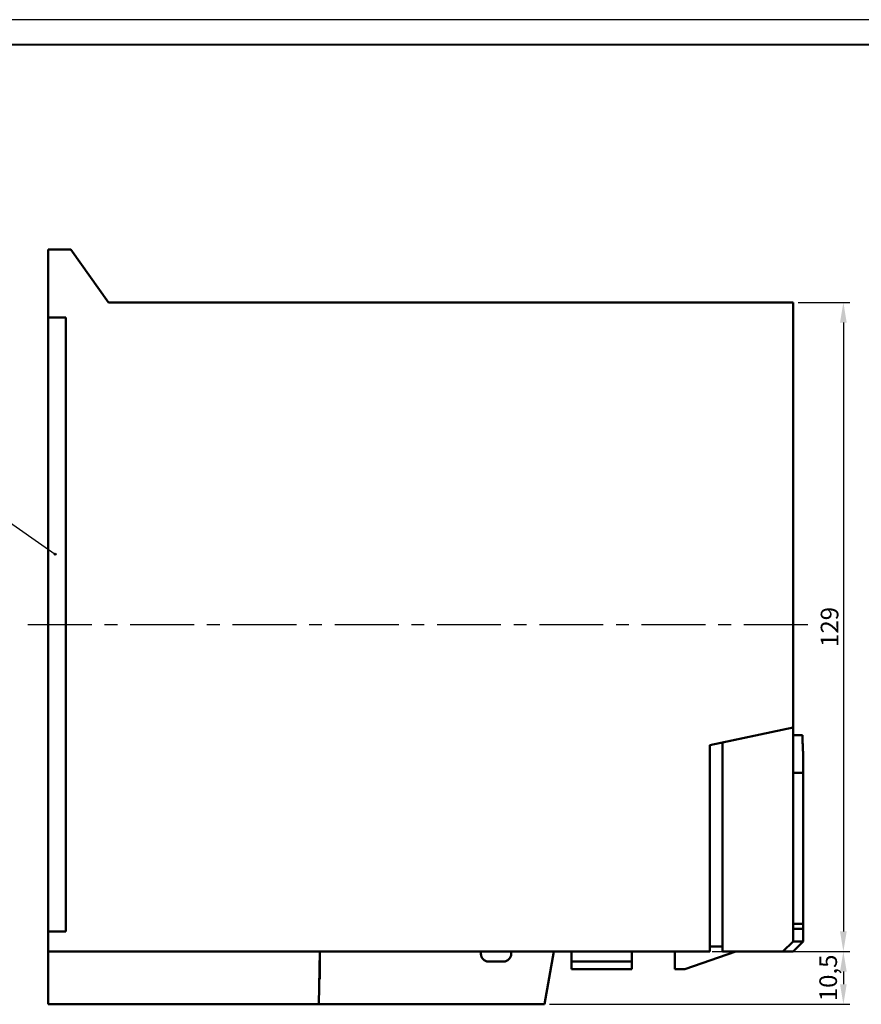
# Model space of a CAD drawing. Units: millimetres. Extents: x 1944 to 2538, y 591 to 1011.
# Drawn here: x 2118 to 2285, y 815 to 1011 of the extents above; entities that cross this region are included whole.
import ezdxf
from ezdxf.lldxf.tags import DXFTag

# ---------------------------------------------------------------- set-up
doc = ezdxf.new("R2010")
doc.units = ezdxf.units.MM
doc.linetypes.add('CENTER', pattern=[10.16, 6.35, -1.27, 1.27, -1.27])
for name, color, linetype, lineweight in [('help', 4, 'New Line1', 25), ('main', 5, 'Continuous', 50), ('ОСЕВЫЕ', 1, 'CENTER', 25), ('РАЗМЕРЫ', 7, 'Continuous', 25)]:
    doc.layers.add(name, color=color, linetype=linetype, lineweight=lineweight)
doc.layers.add('ФОРМАТ', color=7, linetype='Continuous')
doc.styles.add('GOST', font='Gost.shx', dxfattribs={"width": 0.8, "oblique": 15, "height": 3.5})
tags = doc.linetypes.add('New Line1', pattern=[0.8, 0.5, -0.3]).pattern_tags.tags
tags[6:7] = [DXFTag(74, 4), DXFTag(75, 0), DXFTag(340, '0'), DXFTag(46, 1.0), DXFTag(50, 0.0), DXFTag(44, 0.0), DXFTag(45, 0.0)]
tags[4:5] = [DXFTag(74, 4), DXFTag(75, 0), DXFTag(340, '0'), DXFTag(46, 1.0), DXFTag(50, 0.0), DXFTag(44, 0.0), DXFTag(45, 0.0)]
doc.dimstyles.get("Standard").update_dxf_attribs({"dimtxt": 3.5, "dimasz": 4, "dimexe": 1.25, "dimexo": 1, "dimgap": 1, "dimtad": 1, "dimrnd": 0.5, "dimtxsty": 'GOST', "dimcen": 0.09, "dimclrd": 256, "dimclrt": 256, "dimadec": 0, "dimazin": 2, "dimtfac": 1, "dimtdec": 1, "dimtmove": 0, "dimatfit": 1, "dimfxl": 1, "dimtolj": 1, "dimtzin": 0, "dimlwd": -1, "dimlwe": -1, "dimarcsym": 0})

# ---------------------------------------------------------------- blocks, each defined once
blk = doc.blocks.new('*D8')
at = {"layer": 'Defpoints', "color": 0, "transparency": 16777216}
for p in [(2271.81, 954.35), (2255.31, 825.35), (2281.81, 825.35)]:
    blk.add_point(p, dxfattribs=at)
at = {"layer": 'РАЗМЕРЫ', "color": 0, "transparency": 16777216}
for p, q in [((2272.81, 954.35), (2283.06, 954.35)), ((2256.31, 825.35), (2283.06, 825.35))]:
    blk.add_line(p, q, dxfattribs=at)
at = {"layer": 'РАЗМЕРЫ', "transparency": 16777216}
blk.add_line((2281.81, 950.35), (2281.81, 829.35), dxfattribs=at)
for points in [[(2282.47, 950.35), (2281.14, 950.35), (2281.81, 954.35)], [(2281.14, 829.35), (2282.47, 829.35), (2281.81, 825.35)]]:
    blk.add_solid(points, dxfattribs=at)
at = {"layer": 'РАЗМЕРЫ', "ltscale": 5, "transparency": 16777216, "insert": (2279.06, 889.85), "char_height": 3.5, "attachment_point": 5, "rotation": 90, "style": 'GOST'}
blk.add_mtext('\\A1;129', dxfattribs=at)
blk = doc.blocks.new('*D9')
at = {"layer": 'Defpoints', "color": 0, "transparency": 16777216}
for p in [(2254.76, 825.35), (2222.45, 814.85), (2281.81, 814.85)]:
    blk.add_point(p, dxfattribs=at)
at = {"layer": 'РАЗМЕРЫ', "color": 0, "transparency": 16777216}
for p, q in [((2255.76, 825.35), (2283.06, 825.35)), ((2223.45, 814.85), (2283.06, 814.85))]:
    blk.add_line(p, q, dxfattribs=at)
at = {"layer": 'РАЗМЕРЫ', "transparency": 16777216}
blk.add_line((2281.81, 821.35), (2281.81, 818.85), dxfattribs=at)
for points in [[(2282.47, 821.35), (2281.14, 821.35), (2281.81, 825.35)], [(2281.14, 818.85), (2282.47, 818.85), (2281.81, 814.85)]]:
    blk.add_solid(points, dxfattribs=at)
at = {"layer": 'РАЗМЕРЫ', "ltscale": 5, "transparency": 16777216, "insert": (2278.79, 820.1), "char_height": 3.5, "attachment_point": 5, "rotation": 90, "style": 'GOST'}
blk.add_mtext('\\A1;10,5', dxfattribs=at)

msp = doc.modelspace()

# ---------------------------------------------------------------- hatches: boundary and pattern name
at = {"layer": 'help', "lineweight": 25, "ltscale": 5}
h = msp.add_hatch(color=256, dxfattribs=at)
h.dxf.hatch_style = 1
h.paths.add_polyline_path([(2125.013, 904.317, 1), (2125.413, 904.317, 1)])

# ---------------------------------------------------------------- linework, layer by layer
at = {"layer": 'help', "linetype": 'ByBlock', "ltscale": 5}
msp.add_line((2114.07, 912.102), (2125.213, 904.317), dxfattribs=at)
at = {"layer": 'help', "linetype": 'ByBlock', "lineweight": 25, "ltscale": 5}
msp.add_circle((2125.213, 904.317), 0.2, dxfattribs=at)
at = {"layer": 'main'}
for p, q in [((2123.805, 951.352), (2123.805, 964.852)), ((2123.805, 964.852), (2128.305, 964.852)), ((2135.805, 954.352), (2128.305, 964.852)), ((2271.805, 954.352), (2135.805, 954.352)), ((2271.805, 954.352), (2271.805, 869.852)), ((2123.805, 951.352), (2127.305, 951.352)), ((2123.805, 951.352), (2123.805, 829.352)), ((2127.305, 951.352), (2127.305, 829.352)), ((2255.305, 866.352), (2271.805, 869.852)), ((2257.805, 866.864), (2271.805, 869.84)), ((2271.805, 869.84), (2271.805, 827.352)), ((2259.305, 867.183), (2259.305, 867.2)), ((2264.305, 868.261), (2264.305, 868.246)), ((2266.094, 868.64), (2266.075, 868.622)), ((2271.926, 868.352), (2271.805, 868.352)), ((2273.662, 868.352), (2271.926, 868.352)), ((2255.305, 866.352), (2255.305, 825.352)), ((2257.805, 866.864), (2257.805, 825.352)), ((2273.805, 860.852), (2273.805, 864.682)), ((2273.805, 860.852), (2271.805, 860.852)), ((2273.805, 830.852), (2271.805, 830.852)), ((2271.805, 829.852), (2273.805, 829.852)), ((2127.305, 829.352), (2123.805, 829.352)), ((2123.805, 825.352), (2123.805, 829.352)), ((2255.305, 826.352), (2257.805, 826.352)), ((2269.805, 825.352), (2271.805, 827.352)), ((2271.805, 825.352), (2273.805, 827.352)), ((2271.805, 827.352), (2273.805, 827.352)), ((2123.805, 825.352), (2123.805, 814.852)), ((2123.805, 825.352), (2177.805, 825.352)), ((2177.622, 814.852), (2177.805, 825.352)), ((2177.805, 825.352), (2255.305, 825.352)), ((2177.805, 822.852), (2177.805, 825.352)), ((2209.805, 825.352), (2209.805, 824.852)), ((2215.805, 824.852), (2215.805, 825.352)), ((2222.454, 814.852), (2224.305, 825.352)), ((2227.805, 825.352), (2227.805, 823.352)), ((2239.805, 825.352), (2239.805, 823.352)), ((2248.305, 825.352), (2248.305, 821.852)), ((2250.305, 821.852), (2260.417, 825.352)), ((2257.805, 825.352), (2269.805, 825.352)), ((2271.805, 825.352), (2269.805, 825.352)), ((2177.805, 819.852), (2177.805, 822.852)), ((2211.506, 823.352), (2211.305, 823.352)), ((2212.805, 823.352), (2211.506, 823.352)), ((2214.104, 823.352), (2212.805, 823.352)), ((2214.305, 823.352), (2214.104, 823.352)), ((2227.805, 823.352), (2227.805, 821.852)), ((2227.805, 823.352), (2239.805, 823.352)), ((2239.805, 823.352), (2239.805, 821.852)), ((2227.805, 821.852), (2239.805, 821.852)), ((2248.305, 821.852), (2250.305, 821.852)), ((2177.709, 819.852), (2177.805, 819.852)), ((2123.805, 814.852), (2177.622, 814.852)), ((2177.622, 814.852), (2222.454, 814.852))]:
    msp.add_line(p, q, dxfattribs=at)
at = {"layer": 'main', "ltscale": 100}
msp.add_line((2273.805, 860.852), (2273.805, 827.352), dxfattribs=at)
at = {"layer": 'main'}
for centre, start, end in [((2211.305, 824.852), 180, 270), ((2214.305, 824.852), 270, 0)]:
    msp.add_arc(centre, 1.5, start, end, dxfattribs=at)
msp.add_open_spline([(2273.805, 864.682), (2273.805, 864.682), (2273.809, 864.602), (2273.796, 864.881), (2273.766, 865.558), (2273.718, 866.717), (2273.681, 867.806), (2273.662, 868.352)], degree=3, knots=[0, 0, 0, 0, 0.0007331, 0.2502144, 0.5008262, 0.7499084, 1, 1, 1, 1], dxfattribs=at)
at = {"layer": 'ОСЕВЫЕ', "ltscale": 2}
msp.add_line((2119.805, 890.352), (2275.805, 890.352), dxfattribs=at)
at = {"layer": 'ФОРМАТ', "ltscale": 100}
msp.add_line((2537.622, 1010.546), (1943.622, 1010.546), dxfattribs=at)
at = {"layer": 'ФОРМАТ', "lineweight": 40, "ltscale": 100}
msp.add_line((2532.622, 1005.546), (1963.622, 1005.546), dxfattribs=at)

# ---------------------------------------------------------------- dimensions: what is measured, and where the dimension line sits
at = {"layer": 'РАЗМЕРЫ'}
for base, p1, p2, picture, middle in [((2281.805, 825.352), (2271.805, 954.352), (2255.305, 825.352), '*D8', (2279.055, 889.852)), ((2281.805, 814.852), (2254.755, 825.352), (2222.454, 814.852), '*D9', (2278.793, 820.102))]:
    dim = msp.add_linear_dim(base=base, p1=p1, p2=p2, angle=90, dimstyle='Standard', override={"dimscale": 1, "dimlfac": 1, "dimtxsty": 'GOST', "dimsah": 1, "dimtolj": 1}, dxfattribs=at)
    dim.commit()
    dim.dimension.update_dxf_attribs({"geometry": picture, "text_midpoint": middle})

doc.saveas('drawing.dxf')
